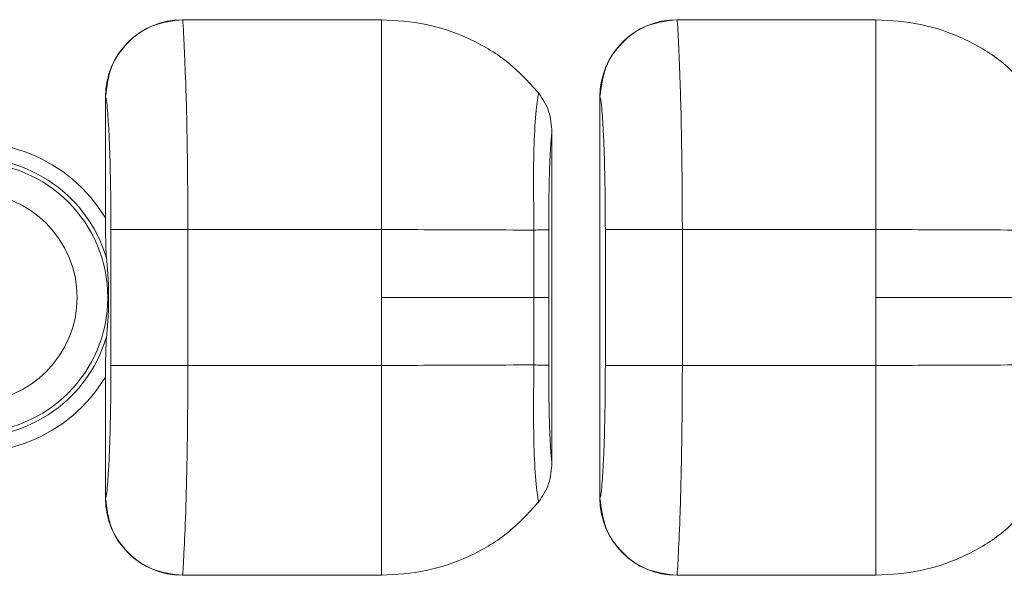
# Model space of a CAD drawing. Units: millimetres. Extents: x 0 to 32.8, y 0 to 29.7.
# Drawn here: x 12.6 to 13, y 16.1 to 16.4 of the extents above; entities that cross this region are included whole.
import ezdxf

# ---------------------------------------------------------------- set-up
doc = ezdxf.new("R2010")
doc.units = ezdxf.units.MM
doc.layers.add('CONT-04', color=3, linetype='Continuous')

msp = doc.modelspace()

# ---------------------------------------------------------------- linework, layer by layer
at = {"layer": 'CONT-04', "linetype": 'Continuous', "lineweight": 15}
for p, q in [((12.63670653441152, 16.37562492668155), (12.73320827969513, 16.37562506637994)), ((12.63670653441152, 16.37562492668155), (12.73320827969513, 16.37562506637994)), ((12.73320280351839, 16.37125981311771), (12.73320280351839, 16.37562506637994)), ((12.73320280351839, 16.37125981311771), (12.73320280351839, 16.37562506637994)), ((12.87670651787123, 16.37562492668155), (12.97320826315484, 16.37562506637994)), ((12.87670651787123, 16.37562492668155), (12.97320826315484, 16.37562506637994)), ((12.9732027869781, 16.37125981311771), (12.9732027869781, 16.37562506637994)), ((12.9732027869781, 16.37125981311771), (12.9732027869781, 16.37562506637994)), ((12.59927071967325, 16.33823493999887), (12.59932212867937, 16.33819500721517)), ((12.59927071967325, 16.27932649842921), (12.59927071967325, 16.33823493999887)), ((12.59927071967325, 16.33823493999887), (12.59932212867937, 16.33819500721517)), ((12.59927071967325, 16.27932649842921), (12.59927071967325, 16.33823493999887)), ((12.83927075901232, 16.33823493999887), (12.83932211213908, 16.33819500721517)), ((12.83927075901232, 16.14316658155519), (12.83927075901232, 16.33823493999887)), ((12.83927075901232, 16.33823493999887), (12.83932211213908, 16.33819500721517)), ((12.83927075901232, 16.14316658155519), (12.83927075901232, 16.33823493999887)), ((12.81602718272409, 16.32096715077284), (12.81602718272409, 16.16043439872089)), ((12.81602718272409, 16.32096715077284), (12.81602718272409, 16.16043439872089)), ((12.60192236268124, 16.27370076059821), (12.6393067684134, 16.27370076059821)), ((12.60192236268124, 16.20770076095584), (12.60192236268124, 16.27370076059821)), ((12.60192236268124, 16.27370076059821), (12.6393067684134, 16.27370076059821)), ((12.60192236268124, 16.20770076095584), (12.60192236268124, 16.27370076059821)), ((12.6393067684134, 16.27370076059821), (12.6393067684134, 16.20770076095584)), ((12.6393067684134, 16.27370076059821), (12.73320827969513, 16.27370076059821)), ((12.6393067684134, 16.27370076059821), (12.6393067684134, 16.20770076095584)), ((12.6393067684134, 16.27370076059821), (12.73320827969513, 16.27370076059821)), ((12.73320827969513, 16.24070076077703), (12.73320827969513, 16.27370076059821)), ((12.73320827969513, 16.24070076077703), (12.73320827969513, 16.27370076059821)), ((12.84192234614095, 16.27370076059821), (12.87930675187311, 16.27370076059821)), ((12.84192234614095, 16.20770076095584), (12.84192234614095, 16.27370076059821)), ((12.84192234614095, 16.27370076059821), (12.87930675187311, 16.27370076059821)), ((12.84192234614095, 16.20770076095584), (12.84192234614095, 16.27370076059821)), ((12.87930675187311, 16.27370076059821), (12.97320826315484, 16.27370076059821)), ((12.87930675187311, 16.27370076059821), (12.87930675187311, 16.20770076095584)), ((12.87930675187311, 16.27370076059821), (12.97320826315484, 16.27370076059821)), ((12.87930675187311, 16.27370076059821), (12.87930675187311, 16.20770076095584)), ((12.97320826315484, 16.24070076077703), (12.97320826315484, 16.27370076059821)), ((12.97320826315484, 16.24070076077703), (12.97320826315484, 16.27370076059821)), ((12.73320827969513, 16.24070076077703), (12.73320827969513, 16.20770076095584)), ((12.73320827969513, 16.24070076077703), (12.73320827969513, 16.20770076095584)), ((12.97320826315484, 16.24070076077703), (12.97320826315484, 16.20770076095584)), ((12.97320826315484, 16.24070076077703), (12.97320826315484, 16.20770076095584)), ((12.60192236268124, 16.20770076095584), (12.6393067684134, 16.20770076095584)), ((12.60192236268124, 16.20770076095584), (12.6393067684134, 16.20770076095584)), ((12.6393067684134, 16.20770076095584), (12.73320827969513, 16.20770076095584)), ((12.6393067684134, 16.20770076095584), (12.73320827969513, 16.20770076095584)), ((12.84192234614095, 16.20770076095584), (12.87930675187311, 16.20770076095584)), ((12.84192234614095, 16.20770076095584), (12.87930675187311, 16.20770076095584)), ((12.87930675187311, 16.20770076095584), (12.97320826315484, 16.20770076095584)), ((12.87930675187311, 16.20770076095584), (12.97320826315484, 16.20770076095584)), ((12.59927071967325, 16.14316658155519), (12.59927071967325, 16.20207502312484)), ((12.59927071967325, 16.14316658155519), (12.59927071967325, 16.20207502312484)), ((12.59927071967325, 16.14316658155519), (12.59932212867937, 16.14320651433888)), ((12.59927071967325, 16.14316658155519), (12.59932212867937, 16.14320651433888)), ((12.83927075901232, 16.14316658155519), (12.83932211213908, 16.14320651433888)), ((12.83927075901232, 16.14316658155519), (12.83932211213908, 16.14320651433888)), ((12.73320621215901, 16.11014162461731), (12.73320621215901, 16.10577645517412)), ((12.73320621215901, 16.11014162461731), (12.73320621215901, 16.10577645517412)), ((12.97320619561872, 16.11014162461731), (12.97320619561872, 16.10577645517412)), ((12.97320619561872, 16.11014162461731), (12.97320619561872, 16.10577645517412)), ((12.63670653441152, 16.10577659487251), (12.73320827969513, 16.10577645517412)), ((12.63670653441152, 16.10577659487251), (12.73320827969513, 16.10577645517412)), ((12.87670651787123, 16.10577659487251), (12.97320826315484, 16.10577645517412)), ((12.87670651787123, 16.10577659487251), (12.97320826315484, 16.10577645517412))]:
    msp.add_line(p, q, dxfattribs=at)
at = {"layer": 'CONT-04', "linetype": 'Continuous', "lineweight": 15, "flags": 128}
msp.add_lwpolyline([(12.81449284740886, 16.24069972955419), (12.81419372522435, 16.24069986749657), (12.81371042468748, 16.24070000458016), (12.81304601916275, 16.24070013995253), (12.81220458784303, 16.24070027277014), (12.81119143926701, 16.24070040220669), (12.81001277604303, 16.24070052745685), (12.80867597424588, 16.24070064774071), (12.80718941577873, 16.24070076230975)], dxfattribs=at)
msp.add_lwpolyline([(12.81449284740886, 16.24069972955419), (12.81419372522435, 16.24069986749657), (12.81371042468748, 16.24070000458016), (12.81304601916275, 16.24070013995253), (12.81220458784303, 16.24070027277014), (12.81119143926701, 16.24070040220669), (12.81001277604303, 16.24070052745685), (12.80867597424588, 16.24070064774071), (12.80718941577873, 16.24070076230975)], dxfattribs=at)
at = {"layer": 'CONT-04', "linetype": 'Continuous', "lineweight": 15}
for radius in [0.06559968407607643, 0.06559968407607643, 0.05072164844797627, 0.05072164844797627]:
    msp.add_circle((12.53482071039564, 16.24070076077703), radius, dxfattribs=at)
for centre, radius, start, end in [((12.53482071039564, 16.24070076077703), 0.07513822553923616, 30.93480457542096, 329.0651954245789), ((12.53482071039564, 16.24070076077703), 0.07513822553923616, 30.93480457542096, 329.0651954245789), ((12.53482071039564, 16.24070076077703), 0.06769921298386752, 16.33885039477162, 343.6611496050489), ((12.53482071039564, 16.24070076077703), 0.06769921298386752, 16.33885039477162, 343.6611496050489), ((12.80712620522529, 16.44344072777823), 0.1699687262257543, 270.0462289943011, 272.4771242437917), ((12.80712620522529, 16.44344072777823), 0.1699687262257543, 270.0462289943011, 272.4771242437917), ((12.80712627355427, 16.03789544899916), 0.1700340360013878, 87.52386970143304, 89.95381178674388), ((12.80712627355427, 16.03789544899916), 0.1700340360013878, 87.52386970143304, 89.95381178674388)]:
    msp.add_arc(centre, radius, start, end, dxfattribs=at)
for centre, major_axis, ratio, start_param, end_param in [((12.63688669077003, 16.33805498964045), (-0.02975650957156833, 0.02312511590105332), 0.9950692966088672, 5.375433995777769, 6.941440490665198), ((12.63688669077003, 16.33805498964045), (-0.02975650957156833, 0.02312511590105332), 0.9950692966088672, 5.375433995777769, 6.941440490665198), ((12.87688669077027, 16.33805498964045), (-0.02975650957156404, 0.02312511590105331), 0.9950692966089555, 5.37543399579049, 6.941440490544133), ((12.87688669077027, 16.33805498964045), (-0.02975650957156404, 0.02312511590105331), 0.9950692966089555, 5.37543399579049, 6.941440490544133), ((12.63688669077003, 16.14334653191383), (0.02975650957156404, 0.02312511590105331), 0.9950692966089555, 2.483337470207436, 4.049343964990991), ((12.63688669077003, 16.14334653191383), (0.02975650957156404, 0.02312511590105331), 0.9950692966089555, 2.483337470207436, 4.049343964990991), ((12.87688669077027, 16.14334653191383), (0.02975650957156833, 0.02312511590105332), 0.9950692966088672, 2.483337470201113, 4.049343964991095), ((12.87688669077027, 16.14334653191383), (0.02975650957156833, 0.02312511590105332), 0.9950692966088672, 2.483337470201113, 4.049343964991095)]:
    msp.add_ellipse(centre, major_axis=major_axis, ratio=ratio, start_param=start_param, end_param=end_param, dxfattribs=at)
for points, knots in [([(12.59932212867937, 16.33819501420009), (12.59990398295206, 16.34308482466724), (12.60106769076531, 16.35286443944812), (12.6097215856343, 16.36521288810911), (12.6220549685176, 16.37387739144389), (12.63182267453652, 16.3750424982087), (12.63670653441152, 16.3756250524101)], [0, 0, 0, 0, 0.2500000462784184, 0.499999777960597, 0.749999537552771, 1, 1, 1, 1]), ([(12.59932212867937, 16.33819501420009), (12.59990398295206, 16.34308482466724), (12.60106769076531, 16.35286443944812), (12.6097215856343, 16.36521288810911), (12.6220549685176, 16.37387739144389), (12.63182267453652, 16.3750424982087), (12.63670653441152, 16.3756250524101)], [0, 0, 0, 0, 0.2500000462784184, 0.499999777960597, 0.749999537552771, 1, 1, 1, 1]), ([(12.63670653441152, 16.37562506637994), (12.63679799499271, 16.37501584173208), (12.63695763200433, 16.37395248962218), (12.63723328319968, 16.36879749729598), (12.63760178356318, 16.36015934838144), (12.63842826792182, 16.34169755966343), (12.63912058078397, 16.31088184036127), (12.63924649758422, 16.28573665423061), (12.6393067684134, 16.27370076059821)], [0, 0, 0, 0, 0.09918787362496817, 0.1731243721440602, 0.2630986832861698, 0.4357488528130716, 0.7299178159123854, 1, 1, 1, 1]), ([(12.63670653441152, 16.37562506637994), (12.63679799499271, 16.37501584173208), (12.63695763200433, 16.37395248962218), (12.63723328319968, 16.36879749729598), (12.63760178356318, 16.36015934838144), (12.63842826792182, 16.34169755966343), (12.63912058078397, 16.31088184036127), (12.63924649758422, 16.28573665423061), (12.6393067684134, 16.27370076059821)], [0, 0, 0, 0, 0.09918787362496817, 0.1731243721440602, 0.2630986832861698, 0.4357488528130716, 0.7299178159123854, 1, 1, 1, 1]), ([(12.73320827969513, 16.37562506637994), (12.74049587803704, 16.37517441266834), (12.75503126809047, 16.37427556682507), (12.77572685980515, 16.36707390184176), (12.79472325168484, 16.35611241222852), (12.80456507590673, 16.34543519349256), (12.80949779191217, 16.34008377829093)], [0, 0, 0, 0, 0.2511683508643556, 0.500964759255654, 0.7498838565144091, 0.9999999999999999, 0.9999999999999999, 0.9999999999999999, 0.9999999999999999]), ([(12.73320827969513, 16.37562506637994), (12.74049587803704, 16.37517441266834), (12.75503126809047, 16.37427556682507), (12.77572685980515, 16.36707390184176), (12.79472325168484, 16.35611241222852), (12.80456507590673, 16.34543519349256), (12.80949779191217, 16.34008377829093)], [0, 0, 0, 0, 0.2511683508643556, 0.500964759255654, 0.7498838565144091, 0.9999999999999999, 0.9999999999999999, 0.9999999999999999, 0.9999999999999999]), ([(12.83932211213908, 16.33819501420009), (12.83990396683105, 16.34308482401013), (12.8410676754824, 16.35286443747679), (12.84972157323494, 16.36521290907978), (12.86205498352495, 16.37387736746643), (12.8718226797859, 16.37504249156097), (12.87670651787123, 16.3756250524101)], [0, 0, 0, 0, 0.250000081706294, 0.4999998488163037, 0.7500004385943302, 1, 1, 1, 1]), ([(12.83932211213908, 16.33819501420009), (12.83990396683105, 16.34308482401013), (12.8410676754824, 16.35286443747679), (12.84972157323494, 16.36521290907978), (12.86205498352495, 16.37387736746643), (12.8718226797859, 16.37504249156097), (12.87670651787123, 16.3756250524101)], [0, 0, 0, 0, 0.250000081706294, 0.4999998488163037, 0.7500004385943302, 1, 1, 1, 1]), ([(12.87670651787123, 16.37562506637994), (12.87679797845242, 16.37501584173208), (12.87695761546404, 16.37395248962218), (12.8772332666594, 16.36879749729598), (12.87760176702289, 16.36015934838144), (12.87842825138153, 16.34169755966343), (12.87912056424369, 16.31088184036127), (12.87924648104393, 16.28573665423061), (12.87930675187311, 16.27370076059821)], [0, 0, 0, 0, 0.09918787362496817, 0.1731243721440602, 0.2630986832861698, 0.4357488528130716, 0.7299178159123854, 1, 1, 1, 1]), ([(12.87670651787123, 16.37562506637994), (12.87679797845242, 16.37501584173208), (12.87695761546404, 16.37395248962218), (12.8772332666594, 16.36879749729598), (12.87760176702289, 16.36015934838144), (12.87842825138153, 16.34169755966343), (12.87912056424369, 16.31088184036127), (12.87924648104393, 16.28573665423061), (12.87930675187311, 16.27370076059821)], [0, 0, 0, 0, 0.09918787362496817, 0.1731243721440602, 0.2630986832861698, 0.4357488528130716, 0.7299178159123854, 1, 1, 1, 1]), ([(12.97320826315484, 16.37562506637994), (12.9804958816266, 16.37517441759371), (12.9950312756527, 16.37427558381125), (13.01572686655521, 16.36707387288845), (13.03472328480478, 16.35611243263463), (13.04456511680012, 16.34543519636656), (13.04949783125124, 16.34008377829093)], [0, 0, 0, 0, 0.2511688448440108, 0.5009644976394035, 0.7498840017464071, 1, 1, 1, 1]), ([(12.97320826315484, 16.37562506637994), (12.9804958816266, 16.37517441759371), (12.9950312756527, 16.37427558381125), (13.01572686655521, 16.36707387288845), (13.03472328480478, 16.35611243263463), (13.04456511680012, 16.34543519636656), (13.04949783125124, 16.34008377829093)], [0, 0, 0, 0, 0.2511688448440108, 0.5009644976394035, 0.7498840017464071, 1, 1, 1, 1]), ([(12.73320621215901, 16.37125957563046), (12.73320621215901, 16.36646200671168), (12.73320621215901, 16.35674405217071), (12.73320621215901, 16.3328922012962), (12.73320621215901, 16.30483724820339), (12.73320621215901, 16.2843198497336), (12.73320621215901, 16.27370101205531)], [0, 0, 0, 0, 0.2313521471116409, 0.4686268580086251, 0.7249863256494121, 1, 1, 1, 1]), ([(12.73320621215901, 16.37125957563046), (12.73320621215901, 16.36646200671168), (12.73320621215901, 16.35674405217071), (12.73320621215901, 16.3328922012962), (12.73320621215901, 16.30483724820339), (12.73320621215901, 16.2843198497336), (12.73320621215901, 16.27370101205531)], [0, 0, 0, 0, 0.2313521471116409, 0.4686268580086251, 0.7249863256494121, 1, 1, 1, 1]), ([(12.97320619561872, 16.37125957563046), (12.97320619561872, 16.36646200671168), (12.97320619561872, 16.35674405217071), (12.97320619561872, 16.3328922012962), (12.97320619561872, 16.30483724820339), (12.97320619561872, 16.2843198497336), (12.97320619561872, 16.27370101205531)], [0, 0, 0, 0, 0.2313521471116409, 0.4686268580086251, 0.7249863256494121, 1, 1, 1, 1]), ([(12.97320619561872, 16.37125957563046), (12.97320619561872, 16.36646200671168), (12.97320619561872, 16.35674405217071), (12.97320619561872, 16.3328922012962), (12.97320619561872, 16.30483724820339), (12.97320619561872, 16.2843198497336), (12.97320619561872, 16.27370101205531)], [0, 0, 0, 0, 0.2313521471116409, 0.4686268580086251, 0.7249863256494121, 1, 1, 1, 1]), ([(12.59932212867937, 16.33819500721517), (12.59947581025238, 16.33768087071496), (12.59983513493483, 16.33647876215275), (12.60042583469424, 16.33007995254922), (12.60101621205416, 16.32093255976417), (12.60149670905042, 16.30783286616917), (12.60184818430974, 16.29230952269597), (12.60189577319891, 16.28037113286848), (12.60192236268124, 16.27370076059821)], [0, 0, 0, 0, 0.07796253759068558, 0.1822851206860445, 0.3755601283812791, 0.5365491497803111, 0.741054719721022, 1, 1, 1, 1]), ([(12.59932212867937, 16.33819500721517), (12.59947581025238, 16.33768087071496), (12.59983513493483, 16.33647876215275), (12.60042583469424, 16.33007995254922), (12.60101621205416, 16.32093255976417), (12.60149670905042, 16.30783286616917), (12.60184818430974, 16.29230952269597), (12.60189577319891, 16.28037113286848), (12.60192236268124, 16.27370076059821)], [0, 0, 0, 0, 0.07796253759068558, 0.1822851206860445, 0.3755601283812791, 0.5365491497803111, 0.741054719721022, 1, 1, 1, 1]), ([(12.80949527734122, 16.34008583884212), (12.80938609131902, 16.33934587897977), (12.80916369613299, 16.33783869419869), (12.80814636593589, 16.33109746955199), (12.80735379552601, 16.31785817183765), (12.80695302488805, 16.29966518799699), (12.80716988102261, 16.28462725531415), (12.80723950172517, 16.27631774703252), (12.8072633441647, 16.27347205687772)], [0, 0, 0, 0, 0.09520939260194768, 0.1939269342507354, 0.4447543900318445, 0.6924647810773387, 0.8946808986768879, 1, 1, 1, 1]), ([(12.80949527734122, 16.34008583884212), (12.80938609131902, 16.33934587897977), (12.80916369613299, 16.33783869419869), (12.80814636593589, 16.33109746955199), (12.80735379552601, 16.31785817183765), (12.80695302488805, 16.29966518799699), (12.80716988102261, 16.28462725531415), (12.80723950172517, 16.27631774703252), (12.8072633441647, 16.27347205687772)], [0, 0, 0, 0, 0.09520939260194768, 0.1939269342507354, 0.4447543900318445, 0.6924647810773387, 0.8946808986768879, 1, 1, 1, 1]), ([(12.80949734487734, 16.34008340809021), (12.81140503662976, 16.3371795002846), (12.81522272701607, 16.33136817311458), (12.81575892282074, 16.32443555459042), (12.81602718272409, 16.32096715077284)], [0, 0, 0, 0, 0.4996978695079157, 1, 1, 1, 1]), ([(12.80949734487734, 16.34008340809021), (12.81140503662976, 16.3371795002846), (12.81522272701607, 16.33136817311458), (12.81575892282074, 16.32443555459042), (12.81602718272409, 16.32096715077284)], [0, 0, 0, 0, 0.4996978695079157, 1, 1, 1, 1]), ([(12.83932211213908, 16.33819500721517), (12.83947578954251, 16.33768087052715), (12.83983510456613, 16.33647876122506), (12.84042592510325, 16.33007995592117), (12.8410161667079, 16.32093255788379), (12.84149670172604, 16.3078328665016), (12.84184816445025, 16.29230952257614), (12.84189575546855, 16.28037113282573), (12.84192234614095, 16.27370076059821)], [0, 0, 0, 0, 0.07796253683422866, 0.1822851644622247, 0.3755601344401104, 0.536549154277094, 0.741054722233523, 1, 1, 1, 1]), ([(12.83932211213908, 16.33819500721517), (12.83947578954251, 16.33768087052715), (12.83983510456613, 16.33647876122506), (12.84042592510325, 16.33007995592117), (12.8410161667079, 16.32093255788379), (12.84149670172604, 16.3078328665016), (12.84184816445025, 16.29230952257614), (12.84189575546855, 16.28037113282573), (12.84192234614095, 16.27370076059821)], [0, 0, 0, 0, 0.07796253683422866, 0.1822851644622247, 0.3755601344401104, 0.536549154277094, 0.741054722233523, 1, 1, 1, 1]), ([(12.81602718272409, 16.32096715077284), (12.81596056127812, 16.32052123247251), (12.81576355235432, 16.3192025897523), (12.81546751435183, 16.31584970785627), (12.8150936250908, 16.30999270751238), (12.81472913803366, 16.30108246847373), (12.81448833851066, 16.28837852312483), (12.81447803771737, 16.27888326544541), (12.81447233968577, 16.27363082758609)], [0, 0, 0, 0, 0.05015155342784423, 0.1483051508530558, 0.2678347115405437, 0.4616776834144728, 0.7022192960292288, 0.9999999999999999, 0.9999999999999999, 0.9999999999999999, 0.9999999999999999]), ([(12.81602718272409, 16.32096715077284), (12.81596056127812, 16.32052123247251), (12.81576355235432, 16.3192025897523), (12.81546751435183, 16.31584970785627), (12.8150936250908, 16.30999270751238), (12.81472913803366, 16.30108246847373), (12.81448833851066, 16.28837852312483), (12.81447803771737, 16.27888326544541), (12.81447233968577, 16.27363082758609)], [0, 0, 0, 0, 0.05015155342784423, 0.1483051508530558, 0.2678347115405437, 0.4616776834144728, 0.7022192960292288, 0.9999999999999999, 0.9999999999999999, 0.9999999999999999, 0.9999999999999999]), ([(12.59978587144217, 16.25974573175415), (12.59974497656952, 16.26024687812662), (12.59954242341239, 16.26272906657834), (12.59936096104223, 16.2696213272053), (12.59930295829638, 16.27585933741477), (12.59927071967325, 16.27932649842921)], [0, 0, 0, 0, 0.1010158942196836, 0.500333834127155, 1, 1, 1, 1]), ([(12.59978587144217, 16.25974573175415), (12.59974497656952, 16.26024687812662), (12.59954242341239, 16.26272906657834), (12.59936096104223, 16.2696213272053), (12.59930295829638, 16.27585933741477), (12.59927071967325, 16.27932649842921)], [0, 0, 0, 0, 0.1010158942196836, 0.500333834127155, 1, 1, 1, 1]), ([(12.73320827969513, 16.27370076059821), (12.74108281595903, 16.27368067933787), (12.75686698601651, 16.27364042731267), (12.78352991116565, 16.27348346680457), (12.79833106284007, 16.27347635110175), (12.8072633441647, 16.27347205687772)], [0, 0, 0, 0, 0.2830281916368124, 0.5673178658675686, 1, 1, 1, 1]), ([(12.73320827969513, 16.27370076059821), (12.74108281595903, 16.27368067933787), (12.75686698601651, 16.27364042731267), (12.78352991116565, 16.27348346680457), (12.79833106284007, 16.27347635110175), (12.8072633441647, 16.27347205687772)], [0, 0, 0, 0, 0.2830281916368124, 0.5673178658675686, 1, 1, 1, 1]), ([(12.8072633441647, 16.27347205687772), (12.8072431164291, 16.26728338118334), (12.80720741236421, 16.25635972269867), (12.80719485772754, 16.24543584052719), (12.80718941577873, 16.24070076077703)], [0, 0, 0, 0, 0.5665387381946442, 1, 1, 1, 1]), ([(12.8072633441647, 16.27347205687772), (12.8072431164291, 16.26728338118334), (12.80720741236421, 16.25635972269867), (12.80719485772754, 16.24543584052719), (12.80718941577873, 16.24070076077703)], [0, 0, 0, 0, 0.5665387381946442, 1, 1, 1, 1]), ([(12.81447233968577, 16.27363082758609), (12.81447815801669, 16.2674348378988), (12.81448846550386, 16.25645830787482), (12.81449151798181, 16.2454812064085), (12.81449284740886, 16.24070041719517)], [0, 0, 0, 0, 0.5644761754152552, 1, 1, 1, 1]), ([(12.81447233968577, 16.27363082758609), (12.81447815801669, 16.2674348378988), (12.81448846550386, 16.25645830787482), (12.81449151798181, 16.2454812064085), (12.81449284740886, 16.24070041719517)], [0, 0, 0, 0, 0.5644761754152552, 1, 1, 1, 1]), ([(12.97320826315484, 16.27370076059821), (12.98108279941874, 16.27368067933787), (12.99686696947622, 16.27364042731267), (13.02352989462536, 16.27348346680457), (13.03833104629978, 16.27347635110175), (13.04726332762441, 16.27347205687772)], [0, 0, 0, 0, 0.2830281916368124, 0.5673178658675686, 1, 1, 1, 1]), ([(12.97320826315484, 16.27370076059821), (12.98108279941874, 16.27368067933787), (12.99686696947622, 16.27364042731267), (13.02352989462536, 16.27348346680457), (13.03833104629978, 16.27347635110175), (13.04726332762441, 16.27347205687772)], [0, 0, 0, 0, 0.2830281916368124, 0.5673178658675686, 1, 1, 1, 1]), ([(12.59978587144217, 16.22165578979991), (12.60003124001098, 16.22417879686929), (12.60040061298599, 16.22797688165621), (12.60075051093184, 16.23489805863448), (12.60086055793447, 16.24069039891321), (12.60075127855128, 16.24648727113356), (12.60040194720153, 16.25341605617643), (12.60003174527531, 16.25721957880398), (12.59978587144217, 16.25974573175415)], [0, 0, 0, 0, 0.255072886428356, 0.3839816626643297, 0.4998093164500705, 0.6156236708274242, 0.7447120753723424, 1, 1, 1, 1]), ([(12.59978587144217, 16.22165578979991), (12.60003124001098, 16.22417879686929), (12.60040061298599, 16.22797688165621), (12.60075051093184, 16.23489805863448), (12.60086055793447, 16.24069039891321), (12.60075127855128, 16.24648727113356), (12.60040194720153, 16.25341605617643), (12.60003174527531, 16.25721957880398), (12.59978587144217, 16.25974573175415)], [0, 0, 0, 0, 0.255072886428356, 0.3839816626643297, 0.4998093164500705, 0.6156236708274242, 0.7447120753723424, 1, 1, 1, 1]), ([(12.73320827969513, 16.24070076077703), (12.74100716371543, 16.24070076077703), (12.75660489803152, 16.24070076077703), (12.78322581637024, 16.24070076077703), (12.79810745768867, 16.24070076077703), (12.80718941577873, 16.24070076077703)], [0, 0, 0, 0, 0.2804318099571667, 0.5608624072501016, 0.9999999999999999, 0.9999999999999999, 0.9999999999999999, 0.9999999999999999]), ([(12.73320827969513, 16.24070076077703), (12.74100716371543, 16.24070076077703), (12.75660489803152, 16.24070076077703), (12.78322581637024, 16.24070076077703), (12.79810745768867, 16.24070076077703), (12.80718941577873, 16.24070076077703)], [0, 0, 0, 0, 0.2804318099571667, 0.5608624072501016, 0.9999999999999999, 0.9999999999999999, 0.9999999999999999, 0.9999999999999999]), ([(12.80718941577873, 16.24070076077703), (12.80719851929501, 16.23465337841446), (12.80721496370636, 16.22372950648616), (12.80724841243039, 16.21280585557758), (12.8072633441647, 16.20792946467634)], [0, 0, 0, 0, 0.5535933048323808, 1, 1, 1, 1]), ([(12.80718941577873, 16.24070076077703), (12.80719851929501, 16.23465337841446), (12.80721496370636, 16.22372950648616), (12.80724841243039, 16.21280585557758), (12.8072633441647, 16.20792946467634)], [0, 0, 0, 0, 0.5535933048323808, 1, 1, 1, 1]), ([(12.81449284740886, 16.24070041719517), (12.81449074895402, 16.2346003424949), (12.8144869728689, 16.22362350596097), (12.81447680234299, 16.21264721390309), (12.81447228380642, 16.20777069396797)], [0, 0, 0, 0, 0.5557224689804636, 1, 1, 1, 1]), ([(12.81449284740886, 16.24070041719517), (12.81449074895402, 16.2346003424949), (12.8144869728689, 16.22362350596097), (12.81447680234299, 16.21264721390309), (12.81447228380642, 16.20777069396797)], [0, 0, 0, 0, 0.5557224689804636, 1, 1, 1, 1]), ([(12.97320826315484, 16.24070076077703), (12.98100714632067, 16.24070076077703), (12.99660489637466, 16.24070076077703), (13.02322584531696, 16.24070076077703), (13.03810749800635, 16.24070076077703), (13.0471894551178, 16.24070076077703)], [0, 0, 0, 0, 0.2804316340306949, 0.5608626827392746, 1, 1, 1, 1]), ([(12.97320826315484, 16.24070076077703), (12.98100714632067, 16.24070076077703), (12.99660489637466, 16.24070076077703), (13.02322584531696, 16.24070076077703), (13.03810749800635, 16.24070076077703), (13.0471894551178, 16.24070076077703)], [0, 0, 0, 0, 0.2804316340306949, 0.5608626827392746, 1, 1, 1, 1]), ([(12.59927071967325, 16.20207502312484), (12.59929579121438, 16.20558657488902), (12.59933347555346, 16.21086469110935), (12.59952124473823, 16.21676145213234), (12.59963899443067, 16.21992417386616), (12.59974366073987, 16.22115814401979), (12.59978587144217, 16.22165578979991)], [0, 0, 0, 0, 0.498307999708256, 0.7489929559722137, 0.8987717848489163, 1, 1, 1, 1]), ([(12.59927071967325, 16.20207502312484), (12.59929579121438, 16.20558657488902), (12.59933347555346, 16.21086469110935), (12.59952124473823, 16.21676145213234), (12.59963899443067, 16.21992417386616), (12.59974366073987, 16.22115814401979), (12.59978587144217, 16.22165578979991)], [0, 0, 0, 0, 0.498307999708256, 0.7489929559722137, 0.8987717848489163, 1, 1, 1, 1]), ([(12.59932212867937, 16.14320651433888), (12.59947581025238, 16.1437206508391), (12.59983513493483, 16.14492275940153), (12.60042583469424, 16.15132156900483), (12.60101621205416, 16.16046896179011), (12.60149670905042, 16.17356865538488), (12.60184818430974, 16.18909199885831), (12.60189577319891, 16.20103038868558), (12.60192236268124, 16.20770076095584)], [0, 0, 0, 0, 0.07796253759068558, 0.1822851206860445, 0.3755601283812791, 0.5365491497803111, 0.741054719721022, 1, 1, 1, 1]), ([(12.59932212867937, 16.14320651433888), (12.59947581025238, 16.1437206508391), (12.59983513493483, 16.14492275940153), (12.60042583469424, 16.15132156900483), (12.60101621205416, 16.16046896179011), (12.60149670905042, 16.17356865538488), (12.60184818430974, 16.18909199885831), (12.60189577319891, 16.20103038868558), (12.60192236268124, 16.20770076095584)], [0, 0, 0, 0, 0.07796253759068558, 0.1822851206860445, 0.3755601283812791, 0.5365491497803111, 0.741054719721022, 1, 1, 1, 1]), ([(12.63670653441152, 16.10577645517412), (12.63679632422821, 16.10683122449302), (12.63694773866194, 16.10860990391745), (12.63753142127319, 16.11921101066048), (12.63838197265516, 16.13834584573976), (12.63912502829265, 16.17053442883605), (12.63924794063944, 16.19567032660245), (12.6393067684134, 16.20770076095584)], [0, 0, 0, 0, 0.1371268235510731, 0.2312398125478982, 0.4352904120847856, 0.7297211466537101, 0.9999999999999999, 0.9999999999999999, 0.9999999999999999, 0.9999999999999999]), ([(12.63670653441152, 16.10577645517412), (12.63679632422821, 16.10683122449302), (12.63694773866194, 16.10860990391745), (12.63753142127319, 16.11921101066048), (12.63838197265516, 16.13834584573976), (12.63912502829265, 16.17053442883605), (12.63924794063944, 16.19567032660245), (12.6393067684134, 16.20770076095584)], [0, 0, 0, 0, 0.1371268235510731, 0.2312398125478982, 0.4352904120847856, 0.7297211466537101, 0.9999999999999999, 0.9999999999999999, 0.9999999999999999, 0.9999999999999999]), ([(12.7332073297461, 16.11014170843634), (12.7332073297461, 16.11493925301749), (12.7332073297461, 16.12465715226164), (12.7332073297461, 16.14850914580336), (12.7332073297461, 16.17656429013516), (12.7332073297461, 16.19708183820387), (12.7332073297461, 16.20770075746338)], [0, 0, 0, 0, 0.2313522772662258, 0.4686268324082617, 0.7249862047615594, 1, 1, 1, 1]), ([(12.7332073297461, 16.11014170843634), (12.7332073297461, 16.11493925301749), (12.7332073297461, 16.12465715226164), (12.7332073297461, 16.14850914580336), (12.7332073297461, 16.17656429013516), (12.7332073297461, 16.19708183820387), (12.7332073297461, 16.20770075746338)], [0, 0, 0, 0, 0.2313522772662258, 0.4686268324082617, 0.7249862047615594, 1, 1, 1, 1]), ([(12.73320827969513, 16.20770076095584), (12.74108281595903, 16.20772084221641), (12.75686698601651, 16.20776109424162), (12.78352991116565, 16.20791805474948), (12.79833106284007, 16.20792517045231), (12.8072633441647, 16.20792946467634)], [0, 0, 0, 0, 0.2830281916368124, 0.5673178658675686, 1, 1, 1, 1]), ([(12.73320827969513, 16.20770076095584), (12.74108281595903, 16.20772084221641), (12.75686698601651, 16.20776109424162), (12.78352991116565, 16.20791805474948), (12.79833106284007, 16.20792517045231), (12.8072633441647, 16.20792946467634)], [0, 0, 0, 0, 0.2830281916368124, 0.5673178658675686, 1, 1, 1, 1]), ([(12.8072633441647, 16.20792946467634), (12.80714480003819, 16.19952525058636), (12.80693338054737, 16.18453661540036), (12.80735071770817, 16.16366804561914), (12.80810108197732, 16.15039431617367), (12.80916803696112, 16.14359275120284), (12.80938834980946, 16.14205967520422), (12.80949527734122, 16.14131560587782)], [0, 0, 0, 0, 0.3090805230499781, 0.5512347916738006, 0.8035317134938543, 0.904645284574454, 1, 1, 1, 1]), ([(12.8072633441647, 16.20792946467634), (12.80714480003819, 16.19952525058636), (12.80693338054737, 16.18453661540036), (12.80735071770817, 16.16366804561914), (12.80810108197732, 16.15039431617367), (12.80916803696112, 16.14359275120284), (12.80938834980946, 16.14205967520422), (12.80949527734122, 16.14131560587782)], [0, 0, 0, 0, 0.3090805230499781, 0.5512347916738006, 0.8035317134938543, 0.904645284574454, 1, 1, 1, 1]), ([(12.81447228380642, 16.20777069396797), (12.81447808379237, 16.20248485098875), (12.81448853932027, 16.19295615934254), (12.81473161470915, 16.18023740046067), (12.81509660689101, 16.17135416339181), (12.81546969475124, 16.16552398602982), (12.81576491990329, 16.16218836182236), (12.81596102757151, 16.16087683160788), (12.81602718272409, 16.16043439872089)], [0, 0, 0, 0, 0.2996624268429338, 0.5401959298949736, 0.7332307962057805, 0.8523799362303879, 0.950201703107178, 1, 1, 1, 1]), ([(12.81447228380642, 16.20777069396797), (12.81447808379237, 16.20248485098875), (12.81448853932027, 16.19295615934254), (12.81473161470915, 16.18023740046067), (12.81509660689101, 16.17135416339181), (12.81546969475124, 16.16552398602982), (12.81576491990329, 16.16218836182236), (12.81596102757151, 16.16087683160788), (12.81602718272409, 16.16043439872089)], [0, 0, 0, 0, 0.2996624268429338, 0.5401959298949736, 0.7332307962057805, 0.8523799362303879, 0.950201703107178, 1, 1, 1, 1]), ([(12.83932211213908, 16.14320651433888), (12.83947578954251, 16.14372065102691), (12.83983510456613, 16.14492276032899), (12.84042592510325, 16.15132156563311), (12.8410161667079, 16.16046896367049), (12.84149670172604, 16.17356865505246), (12.84184816445025, 16.18909199897791), (12.84189575546855, 16.20103038872855), (12.84192234614095, 16.20770076095584)], [0, 0, 0, 0, 0.07796253683422866, 0.1822851644622247, 0.3755601344401104, 0.536549154277094, 0.741054722233523, 1, 1, 1, 1]), ([(12.83932211213908, 16.14320651433888), (12.83947578954251, 16.14372065102691), (12.83983510456613, 16.14492276032899), (12.84042592510325, 16.15132156563311), (12.8410161667079, 16.16046896367049), (12.84149670172604, 16.17356865505246), (12.84184816445025, 16.18909199897791), (12.84189575546855, 16.20103038872855), (12.84192234614095, 16.20770076095584)], [0, 0, 0, 0, 0.07796253683422866, 0.1822851644622247, 0.3755601344401104, 0.536549154277094, 0.741054722233523, 1, 1, 1, 1]), ([(12.87670651787123, 16.10577645517412), (12.87679630768792, 16.10683122449302), (12.87694772212165, 16.10860990391745), (12.8775314047329, 16.11921101066048), (12.87838195611487, 16.13834584573976), (12.87912501175236, 16.17053442883605), (12.87924792409915, 16.19567032660245), (12.87930675187311, 16.20770076095584)], [0, 0, 0, 0, 0.1371268235510731, 0.2312398125478982, 0.4352904120847856, 0.7297211466537101, 0.9999999999999999, 0.9999999999999999, 0.9999999999999999, 0.9999999999999999]), ([(12.87670651787123, 16.10577645517412), (12.87679630768792, 16.10683122449302), (12.87694772212165, 16.10860990391745), (12.8775314047329, 16.11921101066048), (12.87838195611487, 16.13834584573976), (12.87912501175236, 16.17053442883605), (12.87924792409915, 16.19567032660245), (12.87930675187311, 16.20770076095584)], [0, 0, 0, 0, 0.1371268235510731, 0.2312398125478982, 0.4352904120847856, 0.7297211466537101, 0.9999999999999999, 0.9999999999999999, 0.9999999999999999, 0.9999999999999999]), ([(12.97320731320581, 16.11014170843634), (12.97320731320581, 16.11493925301749), (12.97320731320581, 16.12465715226164), (12.97320731320581, 16.14850914580336), (12.97320731320581, 16.17656429013516), (12.97320731320581, 16.19708183820387), (12.97320731320581, 16.20770075746338)], [0, 0, 0, 0, 0.2313522772662258, 0.4686268324082617, 0.7249862047615594, 1, 1, 1, 1]), ([(12.97320731320581, 16.11014170843634), (12.97320731320581, 16.11493925301749), (12.97320731320581, 16.12465715226164), (12.97320731320581, 16.14850914580336), (12.97320731320581, 16.17656429013516), (12.97320731320581, 16.19708183820387), (12.97320731320581, 16.20770075746338)], [0, 0, 0, 0, 0.2313522772662258, 0.4686268324082617, 0.7249862047615594, 1, 1, 1, 1]), ([(12.97320826315484, 16.20770076095584), (12.98108279941874, 16.20772084221641), (12.99686696947622, 16.20776109424162), (13.02352989462536, 16.20791805474948), (13.03833104629978, 16.20792517045231), (13.04726332762441, 16.20792946467634)], [0, 0, 0, 0, 0.2830281916368124, 0.5673178658675686, 1, 1, 1, 1]), ([(12.97320826315484, 16.20770076095584), (12.98108279941874, 16.20772084221641), (12.99686696947622, 16.20776109424162), (13.02352989462536, 16.20791805474948), (13.03833104629978, 16.20792517045231), (13.04726332762441, 16.20792946467634)], [0, 0, 0, 0, 0.2830281916368124, 0.5673178658675686, 1, 1, 1, 1]), ([(12.81602718272409, 16.16043439872089), (12.81575910254553, 16.15696645733021), (12.81522318735363, 16.15003374606078), (12.81140533959881, 16.14422238693134), (12.80949728899798, 16.14131803662974)], [0, 0, 0, 0, 0.5002287353233921, 1, 1, 1, 1]), ([(12.81602718272409, 16.16043439872089), (12.81575910254553, 16.15696645733021), (12.81522318735363, 16.15003374606078), (12.81140533959881, 16.14422238693134), (12.80949728899798, 16.14131803662974)], [0, 0, 0, 0, 0.5002287353233921, 1, 1, 1, 1]), ([(12.59932212867937, 16.14320650735396), (12.59990398295206, 16.13831669688681), (12.60106769076531, 16.12853708210593), (12.6097215856343, 16.11618863344495), (12.6220549685176, 16.10752413011039), (12.63182267453652, 16.10635902334536), (12.63670653441152, 16.10577646914396)], [0, 0, 0, 0, 0.2500000462784184, 0.499999777960597, 0.749999537552771, 1, 1, 1, 1]), ([(12.59932212867937, 16.14320650735396), (12.59990398295206, 16.13831669688681), (12.60106769076531, 16.12853708210593), (12.6097215856343, 16.11618863344495), (12.6220549685176, 16.10752413011039), (12.63182267453652, 16.10635902334536), (12.63670653441152, 16.10577646914396)], [0, 0, 0, 0, 0.2500000462784184, 0.499999777960597, 0.749999537552771, 1, 1, 1, 1]), ([(12.73320827969513, 16.10577645517412), (12.7404958773763, 16.10622711057215), (12.75503126463757, 16.10712595968755), (12.77572684508953, 16.11432759160982), (12.79472320293456, 16.12528908404294), (12.80456501879183, 16.13596627382196), (12.80949773603282, 16.14131768039885)], [0, 0, 0, 0, 0.2511685862337783, 0.5009651778717888, 0.7498837911025952, 1, 1, 1, 1]), ([(12.73320827969513, 16.10577645517412), (12.7404958773763, 16.10622711057215), (12.75503126463757, 16.10712595968755), (12.77572684508953, 16.11432759160982), (12.79472320293456, 16.12528908404294), (12.80456501879183, 16.13596627382196), (12.80949773603282, 16.14131768039885)], [0, 0, 0, 0, 0.2511685862337783, 0.5009651778717888, 0.7498837911025952, 1, 1, 1, 1]), ([(12.83932211213908, 16.14320650735396), (12.83990396683105, 16.13831669754392), (12.8410676754824, 16.12853708407726), (12.84972157323494, 16.11618861247427), (12.86205498352495, 16.10752415408762), (12.8718226797859, 16.10635902999331), (12.87670651787123, 16.10577646914396)], [0, 0, 0, 0, 0.250000081706294, 0.4999998488163037, 0.7500004385943302, 1, 1, 1, 1]), ([(12.83932211213908, 16.14320650735396), (12.83990396683105, 16.13831669754392), (12.8410676754824, 16.12853708407726), (12.84972157323494, 16.11618861247427), (12.86205498352495, 16.10752415408762), (12.8718226797859, 16.10635902999331), (12.87670651787123, 16.10577646914396)], [0, 0, 0, 0, 0.250000081706294, 0.4999998488163037, 0.7500004385943302, 1, 1, 1, 1]), ([(12.97320826315484, 16.10577645517412), (12.98049588047382, 16.10622710647169), (12.99503127072506, 16.10712594517178), (13.01572684247451, 16.11432760546233), (13.03472318678626, 16.12528908280921), (13.04456500238251, 16.13596627340996), (13.04949771949253, 16.14131768039885)], [0, 0, 0, 0, 0.2511692187049035, 0.5009651924800257, 0.7498837984242421, 1, 1, 1, 1]), ([(12.97320826315484, 16.10577645517412), (12.98049588047382, 16.10622710647169), (12.99503127072506, 16.10712594517178), (13.01572684247451, 16.11432760546233), (13.03472318678626, 16.12528908280921), (13.04456500238251, 16.13596627340996), (13.04949771949253, 16.14131768039885)], [0, 0, 0, 0, 0.2511692187049035, 0.5009651924800257, 0.7498837984242421, 1, 1, 1, 1])]:
    msp.add_open_spline(points, degree=3, knots=knots, dxfattribs=at)

doc.saveas('drawing.dxf')
